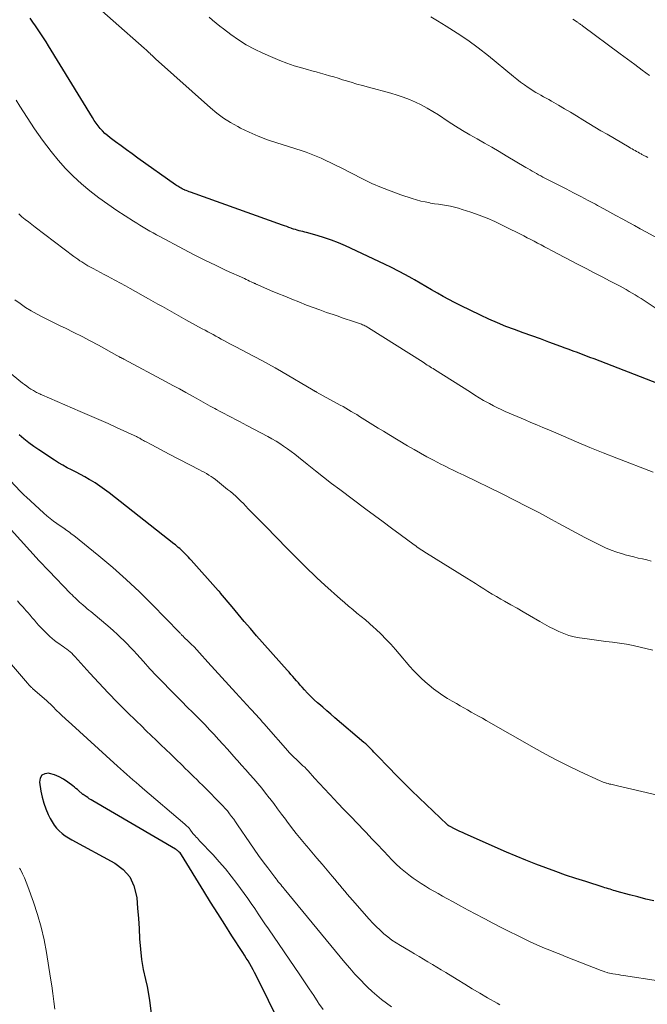
# Model space of a CAD drawing. Units: feet. Extents: x 1905000 to 1910026, y 510000 to 515000.
# Drawn here: x 1906262 to 1906343, y 510836 to 510963 of the extents above; entities that cross this region are included whole.
import ezdxf

# ---------------------------------------------------------------- set-up
doc = ezdxf.new("R2010")
doc.units = ezdxf.units.FT
doc.header["$LTSCALE"] = 100
doc.header["$MEASUREMENT"] = 0
doc.layers.add('CONTOUR INDEX', color=32, linetype='Continuous', lineweight=25)
doc.layers.add('CONTOUR INTERMEDIATE', color=40, linetype='Continuous', lineweight=15)

msp = doc.modelspace()

# ---------------------------------------------------------------- linework, layer by layer
at = {"layer": 'CONTOUR INDEX', "flags": 128}
for points, elevation in [([(1906344.45, 510916.37), (1906336.13, 510919.58), (1906335.6, 510919.78), (1906335.06, 510919.99), (1906334.52, 510920.19), (1906333.99, 510920.39), (1906333.45, 510920.59), (1906332.91, 510920.79), (1906332.38, 510920.99), (1906331.84, 510921.19), (1906330.3, 510921.75), (1906329.19, 510922.16), (1906328.07, 510922.57), (1906326.96, 510922.97), (1906325.84, 510923.37), (1906324.73, 510923.79), (1906323.63, 510924.24), (1906322.55, 510924.72), (1906321.47, 510925.22), (1906318.87, 510926.49), (1906318.11, 510926.87), (1906317.36, 510927.26), (1906316.61, 510927.67), (1906315.87, 510928.1), (1906315.13, 510928.53), (1906314.4, 510928.96), (1906313.66, 510929.38), (1906312.92, 510929.81), (1906312.63, 510929.97), (1906311.75, 510930.46), (1906310.85, 510930.94), (1906309.94, 510931.39), (1906309.03, 510931.84), (1906303.98, 510934.21), (1906303.09, 510934.59), (1906302.19, 510934.95), (1906301.28, 510935.26), (1906300.35, 510935.54), (1906298.97, 510935.92), (1906298.73, 510935.98), (1906298.48, 510936.05), (1906298.24, 510936.11), (1906297.99, 510936.17), (1906297.75, 510936.24), (1906297.51, 510936.31), (1906297.27, 510936.38), (1906297.03, 510936.46), (1906296.95, 510936.49), (1906296.68, 510936.59), (1906296.4, 510936.69), (1906296.13, 510936.79), (1906295.85, 510936.89), (1906283.95, 510941.15), (1906283.77, 510941.21), (1906283.59, 510941.28), (1906283.41, 510941.35), (1906283.24, 510941.42), (1906283.2, 510941.44), (1906283.05, 510941.51), (1906282.89, 510941.58), (1906282.74, 510941.66), (1906282.59, 510941.74), (1906282.45, 510941.83), (1906282.3, 510941.92), (1906282.16, 510942.01), (1906282.02, 510942.11), (1906277.13, 510945.57), (1906276.41, 510946.09), (1906275.69, 510946.61), (1906274.98, 510947.13), (1906274.27, 510947.66), (1906273.56, 510948.2), (1906273.22, 510948.47), (1906272.89, 510948.76), (1906272.59, 510949.07), (1906272.29, 510949.39), (1906272.02, 510949.73), (1906271.76, 510950.07), (1906271.51, 510950.43), (1906271.27, 510950.8), (1906265.6, 510960.09), (1906265.28, 510960.61), (1906264.95, 510961.13), (1906264.61, 510961.64), (1906264.27, 510962.15), (1906263.92, 510962.65), (1906263.57, 510963.15), (1906263.21, 510963.65)], 940), ([(1906271.01, 510903.91), (1906270.86, 510904), (1906270.3, 510904.32), (1906269.73, 510904.63), (1906269.16, 510904.93), (1906268.59, 510905.22), (1906268.01, 510905.51), (1906267.45, 510905.82), (1906266.89, 510906.15), (1906266.35, 510906.49), (1906264.35, 510907.8), (1906263.68, 510908.25), (1906263.04, 510908.73), (1906262.41, 510909.24), (1906261.8, 510909.77)], 920), ([(1906343.87, 510849.46), (1906342.82, 510849.71), (1906341.78, 510849.98), (1906340.73, 510850.26), (1906339.11, 510850.7), (1906338.88, 510850.77), (1906338.65, 510850.83), (1906338.43, 510850.9), (1906338.2, 510850.97), (1906337.98, 510851.04), (1906337.75, 510851.11), (1906337.53, 510851.18), (1906337.3, 510851.25), (1906335.06, 510851.96), (1906333.76, 510852.38), (1906332.46, 510852.82), (1906331.17, 510853.27), (1906329.88, 510853.73), (1906328.6, 510854.22), (1906327.33, 510854.72), (1906326.07, 510855.24), (1906324.81, 510855.78), (1906319.47, 510858.15), (1906319.12, 510858.3), (1906318.77, 510858.46), (1906318.43, 510858.63), (1906318.09, 510858.8), (1906317.51, 510859.09), (1906317.46, 510859.12), (1906317.41, 510859.15), (1906317.36, 510859.18), (1906317.31, 510859.21), (1906317.26, 510859.24), (1906317.22, 510859.28), (1906317.18, 510859.32), (1906317.13, 510859.36), (1906313.53, 510862.79), (1906312.53, 510863.76), (1906311.54, 510864.73), (1906310.56, 510865.72), (1906309.6, 510866.72), (1906308.09, 510868.3), (1906307.88, 510868.51), (1906307.68, 510868.73), (1906307.47, 510868.94), (1906307.26, 510869.15), (1906307.04, 510869.36), (1906306.83, 510869.57), (1906306.61, 510869.77), (1906306.38, 510869.96), (1906302.63, 510873.17), (1906302.1, 510873.62), (1906301.58, 510874.07), (1906301.06, 510874.52), (1906300.53, 510874.98), (1906300.39, 510875.1), (1906299.95, 510875.5), (1906299.52, 510875.91), (1906299.1, 510876.34), (1906298.69, 510876.77), (1906298.38, 510877.12), (1906298.14, 510877.39), (1906297.9, 510877.66), (1906297.66, 510877.94), (1906297.42, 510878.22), (1906297.18, 510878.5), (1906296.94, 510878.77), (1906296.7, 510879.05), (1906296.46, 510879.32), (1906292.51, 510883.77), (1906291.7, 510884.69), (1906290.9, 510885.61), (1906290.11, 510886.55), (1906289.33, 510887.49), (1906287.84, 510889.29), (1906287.81, 510889.34), (1906287.77, 510889.38), (1906287.73, 510889.43), (1906287.69, 510889.47), (1906287.66, 510889.51), (1906287.62, 510889.56), (1906287.58, 510889.6), (1906287.54, 510889.64), (1906284.06, 510893.53), (1906283.87, 510893.73), (1906283.69, 510893.93), (1906283.5, 510894.13), (1906283.31, 510894.33), (1906283.27, 510894.37), (1906283.09, 510894.54), (1906282.92, 510894.71), (1906282.74, 510894.87), (1906282.56, 510895.04), (1906282.37, 510895.2), (1906282.19, 510895.35), (1906282, 510895.51), (1906281.81, 510895.66), (1906273.42, 510902.26), (1906272.83, 510902.7), (1906272.24, 510903.13), (1906271.63, 510903.53), (1906271.01, 510903.91)], 920), ([(1906297.2, 510830.2), (1906292.44, 510839.81), (1906292.25, 510840.19), (1906292.04, 510840.57), (1906291.83, 510840.95), (1906291.62, 510841.33), (1906291.39, 510841.7), (1906291.17, 510842.06), (1906290.94, 510842.43), (1906290.71, 510842.8), (1906289.32, 510844.95), (1906288.39, 510846.4), (1906287.47, 510847.84), (1906286.56, 510849.3), (1906285.66, 510850.75), (1906282.77, 510855.44), (1906282.69, 510855.56), (1906282.6, 510855.67), (1906282.51, 510855.77), (1906282.41, 510855.87), (1906282.36, 510855.91), (1906282.28, 510855.98), (1906282.19, 510856.04), (1906282.1, 510856.1), (1906282.01, 510856.16), (1906271.31, 510862.43), (1906271.09, 510862.56), (1906270.87, 510862.69), (1906270.66, 510862.83), (1906270.45, 510862.97), (1906270.06, 510863.23), (1906270.04, 510863.24), (1906270.03, 510863.25), (1906269.94, 510863.33), (1906269.53, 510863.69), (1906269.34, 510863.86), (1906269.14, 510864.02), (1906268.94, 510864.18), (1906268.75, 510864.34), (1906268.09, 510864.85), (1906267.54, 510865.23), (1906266.97, 510865.54), (1906266.36, 510865.78), (1906265.72, 510865.96), (1906265.63, 510865.98), (1906265.12, 510865.91), (1906264.74, 510865.72), (1906264.53, 510865.35), (1906264.44, 510864.85), (1906264.62, 510863.66), (1906264.77, 510862.88), (1906264.97, 510862.12), (1906265.24, 510861.38), (1906265.56, 510860.65), (1906265.81, 510860.12), (1906266.06, 510859.69), (1906266.33, 510859.28), (1906266.64, 510858.89), (1906266.99, 510858.53), (1906267.37, 510858.21), (1906267.76, 510857.9), (1906268.17, 510857.62), (1906268.6, 510857.37), (1906274.15, 510854.35), (1906275.23, 510853.54), (1906276.09, 510852.58), (1906276.64, 510851.41), (1906276.98, 510850.09), (1906277, 510849.86), (1906277.12, 510848.54), (1906277.23, 510847.21), (1906277.31, 510845.88), (1906277.38, 510844.55), (1906277.47, 510843.23), (1906277.62, 510841.91), (1906277.84, 510840.6), (1906278.12, 510839.3), (1906278.34, 510838.39), (1906278.67, 510836.63), (1906278.89, 510834.87)], 900)]:
    msp.add_lwpolyline(points, dxfattribs=dict(at, elevation=elevation))
at = {"layer": 'CONTOUR INTERMEDIATE', "flags": 128}
for points, elevation in [([(1906346.75, 510924.38), (1906342.6, 510927.13), (1906342.22, 510927.38), (1906341.84, 510927.62), (1906341.46, 510927.86), (1906341.07, 510928.09), (1906340.68, 510928.32), (1906340.29, 510928.54), (1906339.89, 510928.76), (1906339.49, 510928.98), (1906338.22, 510929.64), (1906337.19, 510930.19), (1906336.16, 510930.73), (1906335.12, 510931.27), (1906334.08, 510931.81), (1906330.61, 510933.61), (1906330.17, 510933.85), (1906329.72, 510934.08), (1906329.28, 510934.32), (1906328.84, 510934.56), (1906328.39, 510934.8), (1906327.95, 510935.03), (1906327.5, 510935.26), (1906327.05, 510935.49), (1906324.32, 510936.86), (1906323.32, 510937.34), (1906322.3, 510937.79), (1906321.27, 510938.19), (1906320.22, 510938.56), (1906319.1, 510938.93), (1906318.6, 510939.08), (1906318.1, 510939.21), (1906317.59, 510939.32), (1906317.07, 510939.42), (1906316.55, 510939.5), (1906316.04, 510939.58), (1906315.52, 510939.66), (1906315, 510939.75), (1906314.88, 510939.77), (1906314.3, 510939.88), (1906313.73, 510940), (1906313.16, 510940.16), (1906312.6, 510940.33), (1906311.16, 510940.81), (1906309.9, 510941.26), (1906308.64, 510941.75), (1906307.42, 510942.29), (1906306.2, 510942.88), (1906303.33, 510944.33), (1906302.71, 510944.64), (1906302.08, 510944.95), (1906301.46, 510945.24), (1906300.83, 510945.54), (1906300.19, 510945.82), (1906299.55, 510946.08), (1906298.9, 510946.32), (1906298.25, 510946.54), (1906295.11, 510947.53), (1906293.91, 510947.94), (1906292.72, 510948.39), (1906291.56, 510948.9), (1906290.42, 510949.45), (1906290.08, 510949.63), (1906289.14, 510950.15), (1906288.23, 510950.73), (1906287.37, 510951.37), (1906286.54, 510952.05), (1906279.43, 510958.42), (1906279.28, 510958.55), (1906279.13, 510958.69), (1906278.98, 510958.83), (1906278.83, 510958.97), (1906278.68, 510959.12), (1906278.61, 510959.19), (1906278.54, 510959.25), (1906278.47, 510959.32), (1906278.4, 510959.38), (1906278.35, 510959.42), (1906278.26, 510959.51), (1906278.16, 510959.59), (1906278.06, 510959.68), (1906277.97, 510959.76), (1906269.95, 510966.91)], 944), ([(1906344.91, 510934.88), (1906342.84, 510936.01), (1906342.1, 510936.42), (1906341.36, 510936.82), (1906340.61, 510937.23), (1906339.87, 510937.64), (1906339.77, 510937.69), (1906338.97, 510938.13), (1906338.18, 510938.56), (1906337.38, 510939), (1906336.58, 510939.43), (1906336.3, 510939.58), (1906335.36, 510940.09), (1906334.42, 510940.59), (1906333.47, 510941.08), (1906332.52, 510941.57), (1906329.52, 510943.1), (1906329.24, 510943.25), (1906328.96, 510943.4), (1906328.68, 510943.56), (1906328.41, 510943.72), (1906328.13, 510943.88), (1906327.86, 510944.04), (1906327.59, 510944.2), (1906327.32, 510944.36), (1906324.78, 510945.87), (1906323.85, 510946.42), (1906322.9, 510946.97), (1906321.96, 510947.51), (1906321.01, 510948.04), (1906320.06, 510948.58), (1906319.12, 510949.13), (1906318.2, 510949.71), (1906317.28, 510950.3), (1906316.01, 510951.14), (1906315.29, 510951.6), (1906314.56, 510952.03), (1906313.8, 510952.43), (1906313.04, 510952.81), (1906312.26, 510953.14), (1906311.47, 510953.45), (1906310.66, 510953.72), (1906309.85, 510953.96), (1906306.95, 510954.73), (1906306.2, 510954.93), (1906305.45, 510955.14), (1906304.71, 510955.36), (1906303.97, 510955.59), (1906303.62, 510955.7), (1906303.05, 510955.88), (1906302.49, 510956.05), (1906301.92, 510956.21), (1906301.35, 510956.38), (1906300.78, 510956.54), (1906300.21, 510956.7), (1906299.64, 510956.86), (1906299.07, 510957.02), (1906298.3, 510957.23), (1906297.36, 510957.51), (1906296.42, 510957.83), (1906295.5, 510958.18), (1906294.59, 510958.56), (1906293.3, 510959.14), (1906292.22, 510959.66), (1906291.17, 510960.23), (1906290.17, 510960.87), (1906289.18, 510961.55), (1906288.22, 510962.27), (1906287.75, 510962.63), (1906287.28, 510963), (1906286.81, 510963.39), (1906286.35, 510963.78)], 948), ([(1906343.1, 510945.62), (1906342.85, 510945.76), (1906342.59, 510945.9), (1906342.33, 510946.04), (1906342.21, 510946.1), (1906342.01, 510946.21), (1906341.82, 510946.32), (1906341.63, 510946.42), (1906341.43, 510946.53), (1906341.24, 510946.64), (1906341.05, 510946.75), (1906340.86, 510946.86), (1906340.67, 510946.97), (1906337.82, 510948.64), (1906337.03, 510949.1), (1906336.24, 510949.57), (1906335.45, 510950.05), (1906334.67, 510950.53), (1906333.87, 510951.01), (1906333.09, 510951.48), (1906332.31, 510951.95), (1906331.53, 510952.41), (1906330.62, 510952.94), (1906330.28, 510953.13), (1906329.95, 510953.32), (1906329.61, 510953.5), (1906329.27, 510953.68), (1906328.93, 510953.87), (1906328.6, 510954.06), (1906328.28, 510954.26), (1906327.95, 510954.47), (1906327.61, 510954.71), (1906327.12, 510955.04), (1906326.64, 510955.39), (1906326.17, 510955.75), (1906325.71, 510956.12), (1906322.48, 510958.78), (1906321.16, 510959.81), (1906319.82, 510960.8), (1906318.44, 510961.74), (1906317.03, 510962.63), (1906315.9, 510963.32), (1906315.02, 510963.83)], 952), ([(1906343.31, 510956.26), (1906342.36, 510956.95), (1906341.41, 510957.65), (1906340.47, 510958.34), (1906339.52, 510959.04), (1906334.62, 510962.69), (1906334.54, 510962.75), (1906334.46, 510962.81), (1906334.38, 510962.86), (1906334.3, 510962.92), (1906334.22, 510962.97), (1906334.14, 510963.03), (1906334.06, 510963.08), (1906333.98, 510963.14), (1906333.37, 510963.53)], 956), ([(1906343.79, 510904.94), (1906339.06, 510906.76), (1906337.33, 510907.44), (1906335.6, 510908.13), (1906333.88, 510908.85), (1906332.17, 510909.57), (1906330.28, 510910.39), (1906329.52, 510910.72), (1906328.75, 510911.04), (1906327.98, 510911.37), (1906327.22, 510911.69), (1906326.72, 510911.9), (1906326.2, 510912.12), (1906325.68, 510912.34), (1906325.16, 510912.57), (1906324.65, 510912.79), (1906324.13, 510913.03), (1906323.63, 510913.27), (1906323.12, 510913.53), (1906322.63, 510913.8), (1906322.44, 510913.9), (1906321.86, 510914.22), (1906321.28, 510914.56), (1906320.71, 510914.9), (1906320.14, 510915.26), (1906315.49, 510918.2), (1906315.31, 510918.32), (1906315.12, 510918.43), (1906314.94, 510918.55), (1906314.75, 510918.67), (1906314.57, 510918.79), (1906314.39, 510918.91), (1906314.2, 510919.02), (1906314.02, 510919.14), (1906306.99, 510923.6), (1906306.86, 510923.67), (1906306.74, 510923.75), (1906306.61, 510923.82), (1906306.48, 510923.88), (1906306.35, 510923.95), (1906306.21, 510924.01), (1906306.07, 510924.06), (1906305.94, 510924.11), (1906305.16, 510924.37), (1906304.63, 510924.55), (1906304.1, 510924.73), (1906303.57, 510924.91), (1906303.04, 510925.09), (1906302.38, 510925.31), (1906301.52, 510925.6), (1906300.67, 510925.91), (1906299.82, 510926.22), (1906298.97, 510926.55), (1906297.96, 510926.95), (1906297.05, 510927.31), (1906296.14, 510927.68), (1906295.23, 510928.06), (1906294.32, 510928.45), (1906292.65, 510929.16), (1906292.59, 510929.19), (1906292.52, 510929.22), (1906292.45, 510929.26), (1906292.38, 510929.29), (1906292.31, 510929.32), (1906292.24, 510929.35), (1906292.17, 510929.39), (1906292.1, 510929.42), (1906291.81, 510929.56), (1906291.59, 510929.66), (1906291.37, 510929.76), (1906291.15, 510929.87), (1906290.93, 510929.97), (1906288.58, 510931.04), (1906287.18, 510931.7), (1906285.8, 510932.36), (1906284.43, 510933.05), (1906283.07, 510933.76), (1906279.99, 510935.4), (1906279.55, 510935.63), (1906279.12, 510935.87), (1906278.69, 510936.12), (1906278.27, 510936.37), (1906277.84, 510936.62), (1906277.42, 510936.88), (1906277, 510937.15), (1906276.59, 510937.41), (1906274.45, 510938.79), (1906273.26, 510939.59), (1906272.09, 510940.43), (1906270.96, 510941.31), (1906269.85, 510942.23), (1906268.8, 510943.21), (1906267.79, 510944.22), (1906266.85, 510945.3), (1906265.94, 510946.41), (1906264.82, 510947.9), (1906264.3, 510948.61), (1906263.79, 510949.33), (1906263.3, 510950.06), (1906262.82, 510950.79), (1906262.35, 510951.54), (1906261.88, 510952.29), (1906261.42, 510953.04)], 936), ([(1906343.51, 510893.43), (1906342.95, 510893.57), (1906342.39, 510893.7), (1906341.83, 510893.82), (1906341.28, 510893.96), (1906340.72, 510894.1), (1906340.17, 510894.25), (1906339.79, 510894.36), (1906339.06, 510894.59), (1906338.34, 510894.85), (1906337.63, 510895.15), (1906336.94, 510895.48), (1906336.06, 510895.92), (1906334.93, 510896.5), (1906333.81, 510897.08), (1906332.7, 510897.68), (1906331.59, 510898.28), (1906330.64, 510898.81), (1906329.06, 510899.67), (1906327.46, 510900.51), (1906325.86, 510901.33), (1906324.24, 510902.13), (1906319.28, 510904.53), (1906318.91, 510904.71), (1906318.54, 510904.89), (1906318.17, 510905.06), (1906317.81, 510905.24), (1906317.44, 510905.42), (1906317.07, 510905.6), (1906316.71, 510905.78), (1906316.34, 510905.97), (1906315.37, 510906.48), (1906314.53, 510906.93), (1906313.69, 510907.39), (1906312.86, 510907.86), (1906312.03, 510908.35), (1906309.6, 510909.8), (1906308.9, 510910.22), (1906308.21, 510910.64), (1906307.52, 510911.07), (1906306.83, 510911.5), (1906306.15, 510911.93), (1906305.81, 510912.15), (1906305.46, 510912.37), (1906305.1, 510912.58), (1906304.75, 510912.79), (1906304.4, 510913), (1906304.04, 510913.21), (1906303.68, 510913.41), (1906303.32, 510913.61), (1906300.25, 510915.29), (1906300.2, 510915.32), (1906300.14, 510915.35), (1906300.09, 510915.38), (1906300.04, 510915.41), (1906299.98, 510915.44), (1906299.93, 510915.47), (1906299.88, 510915.5), (1906299.82, 510915.53), (1906295.74, 510917.94), (1906294.89, 510918.43), (1906294.03, 510918.92), (1906293.16, 510919.39), (1906292.29, 510919.86), (1906292.03, 510919.99), (1906291.29, 510920.38), (1906290.55, 510920.77), (1906289.8, 510921.16), (1906289.06, 510921.55), (1906288.28, 510921.97), (1906287.93, 510922.15), (1906287.58, 510922.34), (1906287.23, 510922.53), (1906286.88, 510922.72), (1906286.53, 510922.91), (1906286.18, 510923.1), (1906285.83, 510923.29), (1906285.48, 510923.48), (1906283.37, 510924.64), (1906282.76, 510924.98), (1906282.16, 510925.32), (1906281.55, 510925.66), (1906280.94, 510926), (1906280.34, 510926.34), (1906279.73, 510926.68), (1906279.12, 510927.02), (1906278.51, 510927.36), (1906276.17, 510928.67), (1906275.53, 510929.02), (1906274.89, 510929.37), (1906274.25, 510929.72), (1906273.61, 510930.06), (1906273.29, 510930.24), (1906272.81, 510930.49), (1906272.33, 510930.75), (1906271.85, 510931.01), (1906271.37, 510931.26), (1906270.96, 510931.48), (1906270.69, 510931.63), (1906270.42, 510931.79), (1906270.16, 510931.95), (1906269.89, 510932.12), (1906269.63, 510932.29), (1906269.38, 510932.47), (1906269.12, 510932.65), (1906268.87, 510932.84), (1906263.88, 510936.63), (1906263.45, 510936.96), (1906263.01, 510937.3), (1906262.59, 510937.63), (1906262.16, 510937.98), (1906261.75, 510938.33)], 932), ([(1906343.74, 510881.89), (1906342.08, 510882.29), (1906341.2, 510882.49), (1906340.32, 510882.66), (1906339.43, 510882.81), (1906338.53, 510882.92), (1906337.64, 510883.03), (1906336.74, 510883.14), (1906335.85, 510883.27), (1906334.95, 510883.4), (1906334.23, 510883.51), (1906333.55, 510883.65), (1906332.88, 510883.82), (1906332.23, 510884.05), (1906331.59, 510884.31), (1906330.97, 510884.61), (1906330.35, 510884.93), (1906329.74, 510885.26), (1906329.13, 510885.6), (1906327.78, 510886.4), (1906326.98, 510886.86), (1906326.18, 510887.33), (1906325.37, 510887.78), (1906324.57, 510888.23), (1906324.08, 510888.51), (1906323.52, 510888.83), (1906322.97, 510889.15), (1906322.42, 510889.5), (1906321.88, 510889.84), (1906321.34, 510890.2), (1906320.79, 510890.55), (1906320.25, 510890.89), (1906319.7, 510891.23), (1906314.48, 510894.46), (1906314.27, 510894.59), (1906314.07, 510894.72), (1906313.87, 510894.85), (1906313.67, 510894.98), (1906313.47, 510895.11), (1906313.28, 510895.24), (1906313.08, 510895.38), (1906312.89, 510895.52), (1906311.06, 510896.86), (1906309.95, 510897.68), (1906308.85, 510898.5), (1906307.74, 510899.32), (1906306.64, 510900.14), (1906303.26, 510902.67), (1906302.2, 510903.48), (1906301.14, 510904.29), (1906300.1, 510905.12), (1906299.05, 510905.95), (1906297.9, 510906.89), (1906297.44, 510907.26), (1906296.97, 510907.62), (1906296.49, 510907.97), (1906296, 510908.31), (1906295.51, 510908.64), (1906295.01, 510908.95), (1906294.49, 510909.25), (1906293.97, 510909.54), (1906291.26, 510910.98), (1906290.77, 510911.23), (1906290.28, 510911.49), (1906289.78, 510911.75), (1906289.29, 510912), (1906288.79, 510912.25), (1906288.3, 510912.51), (1906287.81, 510912.77), (1906287.32, 510913.03), (1906287.09, 510913.16), (1906286.49, 510913.49), (1906285.88, 510913.82), (1906285.28, 510914.15), (1906284.68, 510914.49), (1906284.21, 510914.75), (1906283.37, 510915.22), (1906282.52, 510915.69), (1906281.68, 510916.15), (1906280.83, 510916.6), (1906275.35, 510919.55), (1906275.28, 510919.58), (1906275.22, 510919.62), (1906275.15, 510919.65), (1906275.08, 510919.68), (1906275.02, 510919.72), (1906274.95, 510919.75), (1906274.88, 510919.78), (1906274.81, 510919.82), (1906274.78, 510919.83), (1906274.69, 510919.88), (1906274.61, 510919.92), (1906274.53, 510919.97), (1906274.44, 510920.01), (1906272.05, 510921.34), (1906271, 510921.92), (1906269.94, 510922.47), (1906268.87, 510923.01), (1906267.79, 510923.54), (1906267.19, 510923.83), (1906266.41, 510924.2), (1906265.64, 510924.59), (1906264.88, 510924.98), (1906264.12, 510925.38), (1906263.37, 510925.81), (1906262.64, 510926.25), (1906261.93, 510926.73), (1906261.23, 510927.24)], 928), ([(1906345.45, 510862.87), (1906339.17, 510864.36), (1906338.99, 510864.4), (1906338.82, 510864.44), (1906338.64, 510864.48), (1906338.46, 510864.51), (1906338.29, 510864.55), (1906338.11, 510864.59), (1906337.94, 510864.64), (1906337.76, 510864.69), (1906337.71, 510864.71), (1906337.51, 510864.77), (1906337.32, 510864.84), (1906337.12, 510864.92), (1906336.93, 510865.01), (1906334.3, 510866.22), (1906332.8, 510866.94), (1906331.31, 510867.68), (1906329.85, 510868.46), (1906328.4, 510869.26), (1906322.17, 510872.81), (1906321.69, 510873.09), (1906321.21, 510873.36), (1906320.73, 510873.63), (1906320.25, 510873.9), (1906319.77, 510874.17), (1906319.29, 510874.44), (1906318.81, 510874.71), (1906318.34, 510874.99), (1906317.79, 510875.3), (1906317.18, 510875.67), (1906316.57, 510876.06), (1906315.98, 510876.47), (1906315.39, 510876.89), (1906315.36, 510876.92), (1906314.81, 510877.36), (1906314.28, 510877.81), (1906313.77, 510878.29), (1906313.27, 510878.78), (1906312.79, 510879.29), (1906312.32, 510879.81), (1906311.85, 510880.34), (1906311.39, 510880.87), (1906310.45, 510881.98), (1906309.85, 510882.66), (1906309.23, 510883.33), (1906308.59, 510883.97), (1906307.93, 510884.6), (1906307.62, 510884.88), (1906307.1, 510885.35), (1906306.57, 510885.81), (1906306.03, 510886.26), (1906305.48, 510886.7), (1906304.93, 510887.15), (1906304.39, 510887.59), (1906303.86, 510888.05), (1906303.33, 510888.52), (1906301.34, 510890.3), (1906300.81, 510890.79), (1906300.28, 510891.28), (1906299.76, 510891.77), (1906299.24, 510892.27), (1906298.73, 510892.78), (1906298.22, 510893.29), (1906297.71, 510893.8), (1906297.2, 510894.31), (1906296.81, 510894.7), (1906296.11, 510895.41), (1906295.41, 510896.12), (1906294.72, 510896.83), (1906294.02, 510897.55), (1906291.43, 510900.2), (1906291.11, 510900.53), (1906290.79, 510900.86), (1906290.46, 510901.18), (1906290.14, 510901.5), (1906289.8, 510901.81), (1906289.46, 510902.12), (1906289.11, 510902.42), (1906288.76, 510902.71), (1906287.45, 510903.77), (1906287.18, 510903.98), (1906286.9, 510904.19), (1906286.61, 510904.38), (1906286.31, 510904.56), (1906286.02, 510904.74), (1906285.71, 510904.91), (1906285.41, 510905.08), (1906285.1, 510905.24), (1906281.19, 510907.28), (1906280.63, 510907.57), (1906280.08, 510907.86), (1906279.52, 510908.16), (1906278.97, 510908.45), (1906278.15, 510908.88), (1906278.01, 510908.96), (1906277.86, 510909.04), (1906277.72, 510909.12), (1906277.58, 510909.2), (1906277.5, 510909.25), (1906277.4, 510909.31), (1906277.29, 510909.37), (1906277.19, 510909.43), (1906277.09, 510909.48), (1906276.98, 510909.54), (1906276.87, 510909.59), (1906276.77, 510909.64), (1906276.66, 510909.69), (1906274.49, 510910.67), (1906273.3, 510911.21), (1906272.1, 510911.74), (1906270.9, 510912.26), (1906269.7, 510912.79), (1906264.75, 510914.93), (1906264.61, 510914.99), (1906264.47, 510915.05), (1906264.33, 510915.12), (1906264.18, 510915.18), (1906264.05, 510915.25), (1906263.91, 510915.32), (1906263.77, 510915.4), (1906263.64, 510915.48), (1906263.33, 510915.68), (1906263.05, 510915.86), (1906262.78, 510916.05), (1906262.51, 510916.25), (1906262.24, 510916.46), (1906257.62, 510920.19)], 924), ([(1906349, 510838.46), (1906339.96, 510839.82), (1906339.61, 510839.88), (1906339.27, 510839.93), (1906338.92, 510839.99), (1906338.58, 510840.05), (1906337.91, 510840.17), (1906337.81, 510840.19), (1906337.54, 510840.28), (1906337.42, 510840.33), (1906337.3, 510840.37), (1906337.18, 510840.42), (1906337.06, 510840.46), (1906332.52, 510842.25), (1906331.83, 510842.53), (1906331.13, 510842.81), (1906330.43, 510843.09), (1906329.74, 510843.37), (1906329.05, 510843.66), (1906328.36, 510843.96), (1906327.68, 510844.28), (1906327, 510844.6), (1906326.22, 510844.98), (1906325.16, 510845.51), (1906324.11, 510846.04), (1906323.05, 510846.58), (1906322.01, 510847.13), (1906321.82, 510847.23), (1906320.84, 510847.75), (1906319.87, 510848.27), (1906318.89, 510848.8), (1906317.92, 510849.34), (1906317.11, 510849.79), (1906316.55, 510850.1), (1906315.99, 510850.41), (1906315.43, 510850.72), (1906314.87, 510851.04), (1906314.32, 510851.36), (1906313.78, 510851.7), (1906313.25, 510852.06), (1906312.73, 510852.43), (1906312.41, 510852.67), (1906311.75, 510853.18), (1906311.11, 510853.72), (1906310.5, 510854.28), (1906309.9, 510854.87), (1906309.59, 510855.2), (1906308.85, 510855.98), (1906308.12, 510856.75), (1906307.38, 510857.52), (1906306.65, 510858.3), (1906306.39, 510858.57), (1906305.54, 510859.47), (1906304.68, 510860.37), (1906303.83, 510861.26), (1906302.97, 510862.16), (1906302.56, 510862.59), (1906301.92, 510863.28), (1906301.27, 510863.97), (1906300.63, 510864.66), (1906300, 510865.36), (1906299.15, 510866.3), (1906298.94, 510866.52), (1906298.72, 510866.75), (1906298.5, 510866.96), (1906298.28, 510867.17), (1906298.05, 510867.38), (1906297.83, 510867.59), (1906297.6, 510867.8), (1906297.38, 510868.01), (1906297.16, 510868.23), (1906296.94, 510868.44), (1906296.73, 510868.67), (1906296.52, 510868.9), (1906293.73, 510872.09), (1906293.49, 510872.37), (1906293.24, 510872.65), (1906292.99, 510872.93), (1906292.74, 510873.21), (1906292.49, 510873.49), (1906292.23, 510873.76), (1906291.98, 510874.04), (1906291.73, 510874.31), (1906289.8, 510876.4), (1906288.89, 510877.38), (1906287.99, 510878.36), (1906287.1, 510879.35), (1906286.21, 510880.34), (1906285.11, 510881.57), (1906284.77, 510881.95), (1906284.42, 510882.32), (1906284.06, 510882.68), (1906283.7, 510883.04), (1906283.11, 510883.6), (1906283.03, 510883.67), (1906282.96, 510883.74), (1906282.89, 510883.81), (1906282.81, 510883.89), (1906282.74, 510883.96), (1906282.67, 510884.03), (1906282.6, 510884.1), (1906282.52, 510884.18), (1906279, 510887.81), (1906277.34, 510889.46), (1906275.65, 510891.06), (1906273.91, 510892.59), (1906272.12, 510894.09), (1906268.86, 510896.72), (1906268.67, 510896.87), (1906268.49, 510897.01), (1906268.3, 510897.15), (1906268.11, 510897.29), (1906267.81, 510897.51), (1906267.77, 510897.54), (1906267.73, 510897.57), (1906267.69, 510897.6), (1906267.64, 510897.62), (1906267.6, 510897.65), (1906267.56, 510897.68), (1906267.51, 510897.71), (1906267.47, 510897.74), (1906266.67, 510898.29), (1906266.23, 510898.6), (1906265.8, 510898.93), (1906265.39, 510899.27), (1906264.98, 510899.62), (1906262.69, 510901.73), (1906262.5, 510901.9), (1906262.32, 510902.08), (1906262.14, 510902.26), (1906261.96, 510902.44), (1906259.27, 510905.26)], 916), ([(1906323.96, 510836.03), (1906323.59, 510836.24), (1906322.36, 510836.95), (1906321.37, 510837.53), (1906320.39, 510838.11), (1906319.41, 510838.7), (1906318.44, 510839.29), (1906316.95, 510840.21), (1906316.37, 510840.56), (1906315.8, 510840.91), (1906315.23, 510841.25), (1906314.65, 510841.59), (1906314.07, 510841.93), (1906313.5, 510842.27), (1906312.92, 510842.61), (1906312.34, 510842.95), (1906311.12, 510843.68), (1906310.55, 510844.04), (1906310, 510844.41), (1906309.47, 510844.81), (1906308.95, 510845.23), (1906308.46, 510845.68), (1906307.97, 510846.14), (1906307.51, 510846.61), (1906307.06, 510847.11), (1906304.89, 510849.57), (1906304.56, 510849.95), (1906304.23, 510850.33), (1906303.9, 510850.72), (1906303.57, 510851.11), (1906303.25, 510851.49), (1906302.92, 510851.88), (1906302.6, 510852.27), (1906302.27, 510852.66), (1906301.61, 510853.45), (1906300.96, 510854.23), (1906300.3, 510855.01), (1906299.64, 510855.79), (1906298.98, 510856.57), (1906298.91, 510856.65), (1906298.27, 510857.42), (1906297.63, 510858.19), (1906297.02, 510858.98), (1906296.41, 510859.77), (1906296.22, 510860.03), (1906295.72, 510860.7), (1906295.21, 510861.38), (1906294.71, 510862.05), (1906294.2, 510862.72), (1906294.14, 510862.79), (1906293.66, 510863.42), (1906293.16, 510864.04), (1906292.65, 510864.65), (1906292.14, 510865.25), (1906291.61, 510865.84), (1906291.09, 510866.44), (1906290.56, 510867.03), (1906290.04, 510867.63), (1906289.88, 510867.8), (1906289.31, 510868.44), (1906288.74, 510869.08), (1906288.17, 510869.72), (1906287.59, 510870.35), (1906287.01, 510870.98), (1906286.43, 510871.61), (1906285.83, 510872.23), (1906285.24, 510872.84), (1906284.99, 510873.09), (1906284.27, 510873.82), (1906283.54, 510874.55), (1906282.82, 510875.28), (1906282.09, 510876.01), (1906281.28, 510876.82), (1906280.41, 510877.71), (1906279.55, 510878.6), (1906278.7, 510879.51), (1906277.87, 510880.43), (1906277.02, 510881.38), (1906276.61, 510881.83), (1906276.19, 510882.27), (1906275.77, 510882.71), (1906275.34, 510883.14), (1906274.91, 510883.56), (1906274.46, 510883.98), (1906274.01, 510884.39), (1906273.55, 510884.78), (1906271.05, 510886.89), (1906270.81, 510887.1), (1906270.57, 510887.3), (1906270.33, 510887.5), (1906270.09, 510887.71), (1906270.02, 510887.77), (1906269.82, 510887.95), (1906269.62, 510888.12), (1906269.42, 510888.3), (1906269.22, 510888.49), (1906269.03, 510888.67), (1906268.84, 510888.86), (1906268.65, 510889.05), (1906268.46, 510889.24), (1906265.63, 510892.17), (1906264.39, 510893.47), (1906263.17, 510894.79), (1906261.96, 510896.12), (1906260.78, 510897.46)], 912), ([(1906309.93, 510835.78), (1906309.28, 510836.25), (1906308.65, 510836.73), (1906308.03, 510837.23), (1906307.44, 510837.76), (1906306.86, 510838.31), (1906306.58, 510838.58), (1906305.89, 510839.29), (1906305.21, 510840.01), (1906304.55, 510840.75), (1906303.91, 510841.5), (1906296.07, 510851.02), (1906295.92, 510851.2), (1906295.77, 510851.39), (1906295.62, 510851.58), (1906295.46, 510851.76), (1906295.31, 510851.95), (1906295.16, 510852.14), (1906295.01, 510852.33), (1906294.86, 510852.52), (1906293.94, 510853.73), (1906293.34, 510854.53), (1906292.75, 510855.34), (1906292.17, 510856.16), (1906291.61, 510856.98), (1906290.04, 510859.31), (1906289.79, 510859.68), (1906289.54, 510860.04), (1906289.27, 510860.4), (1906289, 510860.75), (1906288.72, 510861.1), (1906288.44, 510861.44), (1906288.14, 510861.76), (1906287.83, 510862.09), (1906285.88, 510864.06), (1906285.51, 510864.43), (1906285.14, 510864.8), (1906284.77, 510865.16), (1906284.4, 510865.52), (1906284.03, 510865.88), (1906283.65, 510866.24), (1906283.28, 510866.61), (1906282.91, 510866.97), (1906282.03, 510867.84), (1906281.4, 510868.45), (1906280.77, 510869.06), (1906280.14, 510869.67), (1906279.5, 510870.27), (1906278.87, 510870.88), (1906278.23, 510871.49), (1906277.6, 510872.1), (1906276.98, 510872.71), (1906275.74, 510873.92), (1906274.51, 510875.15), (1906273.3, 510876.39), (1906272.11, 510877.66), (1906270.94, 510878.93), (1906268.99, 510881.09), (1906268.8, 510881.3), (1906268.6, 510881.5), (1906268.39, 510881.68), (1906268.17, 510881.86), (1906267.95, 510882.04), (1906267.72, 510882.2), (1906267.49, 510882.37), (1906267.26, 510882.52), (1906267.05, 510882.66), (1906266.71, 510882.89), (1906266.39, 510883.14), (1906266.08, 510883.4), (1906265.78, 510883.68), (1906264.95, 510884.49), (1906264.64, 510884.8), (1906264.35, 510885.11), (1906264.06, 510885.44), (1906263.78, 510885.77), (1906263.5, 510886.1), (1906263.22, 510886.43), (1906262.93, 510886.76), (1906262.64, 510887.09), (1906262.56, 510887.18), (1906262.23, 510887.55), (1906261.9, 510887.92), (1906261.57, 510888.29)], 908), ([(1906301.11, 510835.4), (1906300.52, 510836.26), (1906300.48, 510836.32), (1906299.89, 510837.22), (1906299.3, 510838.11), (1906298.7, 510839), (1906298.09, 510839.89), (1906294.03, 510845.84), (1906293.58, 510846.5), (1906293.14, 510847.16), (1906292.7, 510847.81), (1906292.26, 510848.47), (1906291.81, 510849.13), (1906291.36, 510849.78), (1906290.9, 510850.43), (1906290.44, 510851.07), (1906289.95, 510851.73), (1906289.22, 510852.68), (1906288.47, 510853.61), (1906287.68, 510854.52), (1906286.87, 510855.41), (1906285.13, 510857.25), (1906284.99, 510857.41), (1906284.84, 510857.57), (1906284.7, 510857.72), (1906284.55, 510857.88), (1906284.48, 510857.96), (1906284.37, 510858.08), (1906284.27, 510858.21), (1906284.18, 510858.33), (1906284.08, 510858.46), (1906283.93, 510858.68), (1906283.92, 510858.7), (1906283.9, 510858.72), (1906283.89, 510858.74), (1906283.88, 510858.76), (1906283.81, 510858.84), (1906283.8, 510858.86), (1906283.78, 510858.88), (1906283.77, 510858.9), (1906283.75, 510858.92), (1906283.6, 510859.06), (1906283.5, 510859.15), (1906283.41, 510859.23), (1906283.31, 510859.32), (1906283.21, 510859.4), (1906277.73, 510864.07), (1906277.32, 510864.42), (1906276.92, 510864.77), (1906276.51, 510865.12), (1906276.11, 510865.48), (1906275.71, 510865.84), (1906275.31, 510866.19), (1906274.91, 510866.55), (1906274.52, 510866.91), (1906268.13, 510872.7), (1906267.89, 510872.92), (1906267.66, 510873.14), (1906267.42, 510873.36), (1906267.19, 510873.58), (1906267.18, 510873.6), (1906266.95, 510873.82), (1906266.73, 510874.03), (1906266.51, 510874.25), (1906266.29, 510874.47), (1906266.07, 510874.69), (1906265.84, 510874.91), (1906265.61, 510875.12), (1906265.38, 510875.33), (1906263.54, 510876.96), (1906263.47, 510877.03), (1906263.4, 510877.09), (1906263.33, 510877.15), (1906263.27, 510877.21), (1906263.15, 510877.32), (1906263.06, 510877.41), (1906262.95, 510877.55), (1906262.93, 510877.57), (1906262.92, 510877.59), (1906262.9, 510877.6), (1906262.89, 510877.62), (1906260.31, 510880.67)], 904), ([(1906261.86, 510853.71), (1906261.96, 510853.53), (1906262.23, 510852.99), (1906262.49, 510852.45), (1906262.72, 510851.9), (1906262.94, 510851.34), (1906263.67, 510849.3), (1906264.19, 510847.7), (1906264.66, 510846.09), (1906265.03, 510844.45), (1906265.34, 510842.8), (1906265.87, 510839.49), (1906266.02, 510838.48), (1906266.17, 510837.47), (1906266.3, 510836.46), (1906266.41, 510835.45)], 904)]:
    msp.add_lwpolyline(points, dxfattribs=dict(at, elevation=elevation))

doc.saveas('drawing.dxf')
